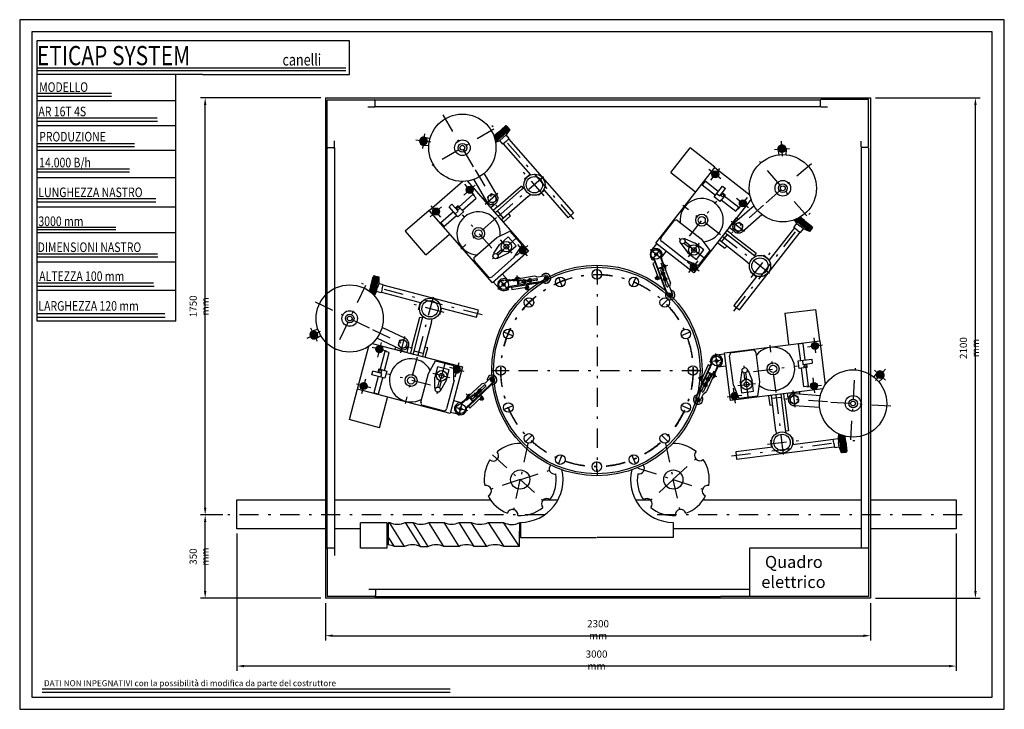
# Model space of a CAD drawing. Extents: x 9713 to 13813, y 3862 to 6732.
import ezdxf

# ---------------------------------------------------------------- set-up
doc = ezdxf.new("R2010")
doc.units = 0
doc.header["$LTSCALE"] = 10
doc.header["$MEASUREMENT"] = 0
doc.linetypes.add('ASSI', pattern=[17, 8, -4, 1, -4])
doc.layers.get('0').update_dxf_attribs({"linetype": 'CONTINUOUS'})
doc.layers.get('DEFPOINTS').update_dxf_attribs({"linetype": 'CONTINUOUS'})
for name, color, linetype in [('ASSE', 1, 'ASSI'), ('COSTRUZIONE', 7, 'CONTINUOUS'), ('FILETTO', 3, 'CONTINUOUS'), ('QUOTA', 3, 'CONTINUOUS'), ('SEZIONE', 4, 'CONTINUOUS'), ('SQUADRATURA', 9, 'CONTINUOUS'), ('TESTO', 254, 'CONTINUOUS'), ('VITE', 30, 'CONTINUOUS')]:
    doc.layers.add(name, color=color, linetype=linetype)
doc.styles.add('ROMANC', font='romanc', dxfattribs={"width": 0.8, "height": 2.7})
doc.styles.add('ROMANS', font='romans', dxfattribs={"width": 0.8})
doc.styles.get("Standard").update_dxf_attribs({"font": 'TXT.SHX'})
doc.dimstyles.new('BASE', dxfattribs={"dimtxt": 3, "dimasz": 3, "dimexe": 2, "dimexo": 2, "dimgap": 1, "dimtad": 1, "dimdec": 4, "dimdsep": 46, "dimtxsty": 'ROMANS', "dimcen": 0.5, "dimclrd": 256, "dimclre": 256, "dimclrt": 254, "dimadec": 0, "dimazin": 0, "dimtp": 0.1, "dimtm": 0.15, "dimtfac": 0.666667, "dimtdec": 4, "dimtmove": 2, "dimatfit": 3, "dimfxl": 1, "dimtolj": 1, "dimtzin": 0, "dimarcsym": 0})

# ---------------------------------------------------------------- blocks, each defined once
blk = doc.blocks.new('*D4')
at = {"layer": 'DEFPOINTS', "color": 0}
for p in [(10617.1, 4613.2), (13613.1, 4613.2), (10617.1, 4041.8)]:
    blk.add_point(p, dxfattribs=at)
at = {"layer": 'QUOTA', "lineweight": -2}
for p, q in [((10617.1, 4593.2), (10617.1, 4021.8)), ((13613.1, 4593.2), (13613.1, 4021.8)), ((13583.1, 4041.8), (10647.1, 4041.8))]:
    blk.add_line(p, q, dxfattribs=at)
at = {"layer": 'QUOTA'}
for points in [[(10647.1, 4046.8), (10647.1, 4036.8), (10617.1, 4041.8)], [(13583.1, 4046.8), (13583.1, 4036.8), (13613.1, 4041.8)]]:
    blk.add_solid(points, dxfattribs=at)
at = {"layer": 'QUOTA', "color": 254, "insert": (12115.1, 4066.8), "char_height": 30, "attachment_point": 5, "style": 'ROMANS'}
blk.add_mtext('\\A1;3000 mm', dxfattribs=at)
blk = doc.blocks.new('*X5')
at = {"color": 0}
for p, q in [((2686.8, 2019.3), (2689.8, 2022.3)), ((2686.8, 2013.6), (2689.8, 2016.7)), ((2686.8, 2007.9), (2689.8, 2011)), ((2695.5, 2011), (2687, 2019.5)), ((2695.5, 2005.4), (2687, 2013.8)), ((2695.5, 2016.7), (2689.5, 2022.7)), ((2692.7, 2019.5), (2695.9, 2022.7)), ((2692.7, 2013.8), (2701.1, 2022.3)), ((2692.7, 2008.2), (2701.1, 2016.7)), ((2692.7, 2002.5), (2701.1, 2011)), ((2695.5, 2022.3), (2695.1, 2022.7)), ((2706.8, 2011), (2698.3, 2019.5)), ((2706.8, 2005.4), (2698.3, 2013.8)), ((2706.8, 2016.7), (2700.8, 2022.7)), ((2704, 2019.5), (2707.2, 2022.7)), ((2704, 2013.8), (2712.5, 2022.3)), ((2704, 2008.2), (2712.5, 2016.7)), ((2704, 2002.5), (2712.5, 2011)), ((2706.8, 2022.3), (2706.4, 2022.7)), ((2718.1, 2011), (2709.6, 2019.5)), ((2718.1, 2005.4), (2709.6, 2013.8)), ((2718.1, 2016.7), (2712.1, 2022.7)), ((2715.3, 2019.5), (2718.5, 2022.7)), ((2715.3, 2013.8), (2723.8, 2022.3)), ((2715.3, 2008.2), (2723.8, 2016.7)), ((2715.3, 2002.5), (2723.8, 2011)), ((2718.1, 2022.3), (2717.8, 2022.7)), ((2729.4, 2011), (2720.9, 2019.5)), ((2729.4, 2005.4), (2720.9, 2013.8)), ((2729.4, 2016.7), (2723.4, 2022.7)), ((2726.6, 2019.5), (2729.8, 2022.7)), ((2726.6, 2013.8), (2731.6, 2018.9)), ((2726.6, 2008.2), (2731.6, 2013.2)), ((2729.4, 2022.3), (2729.1, 2022.7)), ((2731.6, 2018.9), (2735.1, 2022.3)), ((2731.6, 2013.2), (2735.1, 2016.7)), ((2731.6, 2007.6), (2735.1, 2011)), ((2740.7, 2011), (2732.3, 2019.5)), ((2740.7, 2005.4), (2732.3, 2013.8)), ((2740.7, 2016.7), (2734.7, 2022.7)), ((2737.9, 2019.5), (2741.1, 2022.7)), ((2737.9, 2013.8), (2746.4, 2022.3)), ((2737.9, 2008.2), (2746.4, 2016.7)), ((2737.9, 2002.5), (2746.4, 2011)), ((2740.7, 2022.3), (2740.4, 2022.7)), ((2752.1, 2011), (2743.6, 2019.5)), ((2752.1, 2005.4), (2743.6, 2013.8)), ((2752.1, 2016.7), (2746, 2022.7)), ((2749.2, 2019.5), (2752.4, 2022.7)), ((2749.2, 2013.8), (2757.7, 2022.3)), ((2749.2, 2008.2), (2757.7, 2016.7)), ((2749.2, 2002.5), (2757.7, 2011)), ((2752.1, 2022.3), (2751.7, 2022.7)), ((2760.7, 2013.7), (2754.9, 2019.5)), ((2758.8, 2009.9), (2754.9, 2013.8)), ((2762.7, 2017.4), (2757.4, 2022.7)), ((2760.5, 2019.5), (2763.7, 2022.7)), ((2760.5, 2013.8), (2761, 2014.3)), ((2763.4, 2022.3), (2763, 2022.7)), ((2695.5, 1999.7), (2687, 2008.2)), ((2687.1, 2002.6), (2689.8, 2005.4)), ((2689.5, 2000), (2687.3, 2002.2)), ((2695.3, 1999.5), (2701.1, 2005.4)), ((2706.8, 1999.7), (2698.3, 2008.2)), ((2701.3, 1999.5), (2698.3, 2002.5)), ((2700.9, 1999.5), (2701.1, 1999.7)), ((2706.6, 1999.5), (2712.5, 2005.4)), ((2718.1, 1999.7), (2709.6, 2008.2)), ((2712.7, 1999.5), (2709.6, 2002.5)), ((2712.3, 1999.5), (2712.5, 1999.7)), ((2717.9, 1999.5), (2723.8, 2005.4)), ((2729.4, 1999.7), (2720.9, 2008.2)), ((2724, 1999.5), (2720.9, 2002.5)), ((2723.6, 1999.5), (2723.8, 1999.7)), ((2726.6, 2002.5), (2731.6, 2007.6)), ((2729.2, 1999.5), (2731.6, 2001.9)), ((2731.6, 2001.9), (2735.1, 2005.4)), ((2740.7, 1999.7), (2732.3, 2008.2)), ((2735.3, 1999.5), (2732.3, 2002.5)), ((2734.9, 1999.5), (2735.1, 1999.7)), ((2740.5, 1999.5), (2746.4, 2005.4)), ((2752.1, 1999.7), (2743.6, 2008.2)), ((2746.6, 1999.5), (2743.6, 2002.5)), ((2746.2, 1999.5), (2746.4, 1999.7)), ((2751.9, 1999.5), (2755.9, 2003.6)), ((2757, 2006.1), (2754.9, 2008.2)), ((2755.3, 2002.1), (2754.9, 2002.5))]:
    blk.add_line(p, q, dxfattribs=at)
blk = doc.blocks.new('*X6')
at = {"color": 0}
for p, q in [((91.4, 255.7), (91.4, 255.7)), ((91.6, 260.6), (91.6, 260.6)), ((91.9, 252.9), (91.9, 252.9)), ((92.7, 254.9), (92.7, 254.9)), ((93.9, 261.6), (93.9, 261.6)), ((93.9, 248.2), (93.9, 248.2)), ((94.1, 255.9), (94.1, 255.9)), ((94.2, 250.1), (94.2, 250.1)), ((94.3, 258.9), (94.3, 258.9)), ((94.4, 253.2), (94.4, 253.2)), ((94.6, 247.8), (94.6, 247.8)), ((94.8, 259.5), (94.8, 259.5)), ((94.8, 258.4), (94.8, 258.4)), ((95.1, 247.4), (95.1, 247.4)), ((95.7, 261.2), (95.7, 261.2)), ((96.9, 269.1), (96.9, 269.1)), ((97.2, 270), (97.2, 270)), ((97.2, 267.2), (97.2, 267.2)), ((97.2, 261.4), (97.2, 261.4)), ((97.3, 252), (97.3, 252)), ((97.4, 256), (97.4, 256)), ((97.5, 270.4), (97.5, 270.4)), ((97.7, 266.7), (97.7, 266.7)), ((97.7, 264.6), (97.7, 264.6)), ((97.9, 258.8), (97.9, 258.8)), ((98.1, 253), (98.1, 253)), ((98.3, 247.3), (98.3, 247.3)), ((98.4, 263.3), (98.4, 263.3)), ((98.4, 253.7), (98.4, 253.7)), ((99.6, 262.5), (99.6, 262.5)), ((99.7, 261.7), (99.7, 261.7)), ((100, 254), (100, 254)), ((100.3, 264.3), (100.3, 264.3)), ((100.4, 253.3), (100.4, 253.3)), ((100.8, 255.8), (100.8, 255.8)), ((101, 269.6), (101, 269.6)), ((101, 252.8), (101, 252.8)), ((101.2, 273.2), (101.2, 273.2)), ((101.2, 246.3), (101.2, 246.3)), ((101.4, 267.4), (101.4, 267.4)), ((101.5, 261.6), (101.5, 261.6)), ((101.8, 267.1), (101.8, 267.1)), ((101.9, 250), (101.9, 250)), ((102.5, 269.8), (102.5, 269.8)), ((102.8, 246.6), (102.8, 246.6)), ((103.2, 272.6), (103.2, 272.6)), ((103.2, 248.2), (103.2, 248.2)), ((104.5, 247.4), (104.5, 247.4)), ((105, 270.1), (105, 270.1)), ((105.2, 246.9), (105.2, 246.9)), ((105.3, 270.8), (105.3, 270.8)), ((105.4, 270.5), (105.4, 270.5)), ((106.2, 269.8), (106.2, 269.8)), ((106.2, 247.4), (106.2, 247.4)), ((106.5, 270), (106.5, 270)), ((106.6, 247.7), (106.6, 247.7)), ((106.7, 269.3), (106.7, 269.3)), ((107.1, 247.1), (107.1, 247.1)), ((108.7, 274.6), (108.7, 274.6)), ((109, 270.7), (109, 270.7)), ((109.3, 273.5), (109.3, 273.5)), ((109.3, 266.9), (109.3, 266.9)), ((109.5, 267.7), (109.5, 267.7)), ((110.6, 270.9), (110.6, 270.9)), ((111.1, 267.1), (111.1, 267.1)), ((112.2, 275.2), (112.2, 275.2)), ((112.9, 276.2), (112.9, 276.2)), ((113, 271.2), (113, 271.2)), ((113.1, 270.5), (113.1, 270.5)), ((114.6, 270.8), (114.6, 270.8)), ((115.2, 272.5), (115.2, 272.5)), ((115.7, 272), (115.7, 272)), ((115.9, 270), (115.9, 270)), ((117.1, 273.6), (117.1, 273.6)), ((117.1, 271.7), (117.1, 271.7)), ((117.3, 267.8), (117.3, 267.8)), ((118, 274.6), (118, 274.6)), ((118.4, 269.6), (118.4, 269.6)), ((118.7, 272), (118.7, 272)), ((120.4, 267.1), (120.4, 267.1)), ((121.1, 272.3), (121.1, 272.3)), ((121.2, 270.7), (121.2, 270.7)), ((121.3, 266.8), (121.3, 266.8)), ((124, 270.8), (124, 270.8)), ((125, 267.7), (125, 267.7)), ((125.2, 270), (125.2, 270)), ((94.7, 245.5), (94.7, 245.5)), ((97.1, 245.8), (97.1, 245.8)), ((97.6, 245), (97.6, 245)), ((98.1, 244.5), (98.1, 244.5)), ((98.5, 241.5), (98.5, 241.5)), ((99.7, 244.5), (99.7, 244.5)), ((100.7, 242.1), (100.7, 242.1)), ((102.1, 244.3), (102.1, 244.3)), ((103.7, 239.4), (103.7, 239.4)), ((104, 238.9), (104, 238.9)), ((104.3, 238.9), (104.3, 238.9)), ((105.5, 239.1), (105.5, 239.1)), ((105.6, 240.7), (105.6, 240.7)), ((106.3, 241.6), (106.3, 241.6)), ((106.9, 239.9), (106.9, 239.9)), ((108, 239.5), (108, 239.5)), ((109, 244.5), (109, 244.5)), ((109.7, 244.8), (109.7, 244.8)), ((110.2, 244.6), (110.2, 244.6)), ((110.4, 238.8), (110.4, 238.8)), ((111.4, 237), (111.4, 237)), ((112, 240), (112, 240)), ((112.7, 242), (112.7, 242)), ((113.3, 241.5), (113.3, 241.5)), ((113.6, 240.2), (113.6, 240.2)), ((114, 241.6), (114, 241.6)), ((115, 240.8), (115, 240.8)), ((115.9, 239.1), (115.9, 239.1)), ((116, 240.5), (116, 240.5)), ((116.2, 239.9), (116.2, 239.9)), ((118.1, 244.7), (118.1, 244.7)), ((118.3, 238.9), (118.3, 238.9)), ((118.4, 244.6), (118.4, 244.6)), ((120.1, 241.1), (120.1, 241.1)), ((121.7, 244.7), (121.7, 244.7)), ((121.7, 241.3), (121.7, 241.3)), ((122.1, 241.8), (122.1, 241.8)), ((122.3, 244.1), (122.3, 244.1)), ((124.1, 241.6), (124.1, 241.6)), ((125.7, 244.6), (125.7, 244.6))]:
    blk.add_line(p, q, dxfattribs=at)
blk = doc.blocks.new('A$C57196644')
for p, q in [((-589, 248.3), (-589.2, 287.3)), ((-584.2, 292.3), (-566.2, 292.4)), ((-566.2, 292.4), (-559.4, 265.9)), ((-566.1, 292.3), (-565.6, 213.1)), ((-589, 248.3), (-588.9, 224.2)), ((-539.5, 266), (-559.5, 265.9)), ((-559.5, 265.9), (-559.4, 248.4)), ((-559.3, 230.9), (-559.4, 248.4)), ((-539.4, 248.5), (-539.5, 266)), ((-129.5, 265.6), (-539.5, 263.4)), ((-539.4, 248.5), (-539.3, 231)), ((-129.6, 235.3), (-129.7, 265.3)), ((-563.9, 212.2), (-559.2, 231)), ((-539.3, 231), (-559.3, 230.9)), ((-539.4, 233.4), (-367, 234.3)), ((-371, 204.5), (-371.1, 234.5)), ((-284.7, 234.7), (-129.4, 235.6)), ((-281.1, 234.9), (-281, 204.9)), ((-367.1, 204.5), (-371, 204.5)), ((-357.7, 174.5), (-345.6, 174.5)), ((-357, 44.2), (-357.7, 174.2)), ((-345.6, 167.6), (-345.6, 181.4)), ((-344.8, 31.3), (-345.6, 167.6)), ((-305.9, 167.8), (-306, 179.9)), ((-305.9, 167.8), (-305.2, 31.6)), ((-281, 204.9), (-284.6, 204.9)), ((-393.2, 72.9), (-499.1, 92.8)), ((-402.3, 24.2), (-508.2, 44.1)), ((-372.8, 48.9), (-372.7, 18.9)), ((-357, 44.2), (-356.8, 19.2)), ((-293.3, 59.2), (-305.3, 59.2)), ((-293.1, 19.5), (-293.3, 59.2)), ((-774.4, 4.5), (-776.3, 2.8)), ((-774.4, 4.5), (-755.7, 17.2)), ((-532.2, -182.1), (-532.2, 3.2)), ((-521.6, 18), (-133.2, 20.1)), ((-422.7, 23.8), (-422.7, 28)), ((-422.7, 18.7), (-422.7, 23.8)), ((-372.7, 18.9), (-422.7, 18.7)), ((-356.8, 19.2), (-344.8, 19.3)), ((-344.8, 19.3), (-344.9, 37.4)), ((-305.2, 31.6), (-344.8, 31.3)), ((-305.2, 31.6), (-305.1, 19.5)), ((-305.1, 19.5), (-293.1, 19.5)), ((-262.6, -42.6), (-247.4, 15.7)), ((-247.4, 15.6), (-168.9, 16)), ((-153, -42), (-168.9, 16.1)), ((-133.2, 20.1), (-132.2, -179.9)), ((-754.9, -24), (-754.3, -23.3)), ((-753.3, -22.3), (-737.2, -5.6)), ((-442.7, -0.7), (-462.7, -0.8)), ((-462.7, -0.8), (-462.3, -77.7)), ((-442.3, -77.6), (-442.7, -0.7)), ((-183.5, -5.8), (-233.5, -6.1)), ((-233.5, -6.1), (-233.2, -51)), ((-183.2, -50.7), (-183.5, -5.8)), ((-467.6, -77.7), (-441.1, -77.6)), ((-467.6, -77.7), (-467.5, -92.8)), ((-442.6, -77.6), (-433.5, -77.5)), ((-433.5, -77.5), (-433.4, -109)), ((-262.3, -165.5), (-262.9, -42.5)), ((-221.1, -95.2), (-233.2, -51.1)), ((-211.5, -59.6), (-211.4, -87.5)), ((-203.5, -59.5), (-203.3, -87.9)), ((-195.2, -96), (-183.2, -50.8)), ((-153, -41.9), (-152.3, -164.9)), ((-43, -65.3), (-50.2, -69.2)), ((-450.9, -92.7), (-489.8, -92.9)), ((-489.7, -109.3), (-489.8, -92.9)), ((-433.4, -109), (-489.7, -109.3)), ((-462.2, -109.1), (-461.8, -178.8)), ((-450.8, -108.9), (-450.9, -92.7)), ((-441.8, -178.7), (-442.2, -109)), ((-97.9, -125.2), (-131.9, -125.2)), ((-532.4, -182.4), (-532.4, -313.5)), ((-132.2, -179.9), (-532.2, -182.1)), ((-461.8, -178.8), (-441.8, -178.7)), ((-402, -313.3), (-402, -183.2)), ((-164.3, -177), (-250.2, -177.4)), ((-95.6, -175.4), (-131.9, -175.4)), ((-402, -313.3), (-532, -313.3))]:
    blk.add_line(p, q)
for centre, radius in [((-325.7, 219.4), 44), ((-325.7, 219.4), 34), ((-638.7, 93.9), 140), ((-638.7, 93.9), 32.5), ((-638.7, 93.9), 18), ((-638.7, 93.9), 10), ((-764.6, -9.8), 14.5), ((-764.6, -9.8), 13), ((-764.6, -9.8), 11), ((-486.2, 2), 14.5), ((-486.2, 2), 13), ((-486.2, 2), 11), ((-152.4, 3.8), 11), ((-207.7, -38), 21.9), ((-207.7, -38), 10), ((-459.8, -85.2), 5.31), ((-325.4, -89.3), 25), ((-325.4, -89.3), 15), ((-207.4, -97.8), 10.8), ((-510.3, -162.9), 14.5), ((-510.3, -162.9), 13), ((-510.3, -162.9), 11), ((-96.1, -150.2), 6)]:
    blk.add_circle(centre, radius)
for centre, radius, start, end in [((-584.2, 287.3), 5, 90.3056, 180.3056), ((-397.7, 48.9), 25.1, 259.344, 349.344), ((-397.8, 48.2), 25.1, 349.344, 79.344), ((-764.6, -9.8), 17.1, 131.7087, 311.7087), ((-325.4, -89.3), 90, 43.0655, 314.6691), ((-152.4, 3.8), 14.5, 224.4532, 166.0483), ((-152.4, 3.8), 13, 208.0672, 181.6857), ((-207.9, -87.9), 15.1, 209.1096, 227.3828), ((-207.9, -87.9), 15.1, 317.0875, 327.3174), ((-71, -95.1), 13, 91.125, 204.4481), ((-71, -95.1), 11, 97.7615, 198.3205), ((-250.3, -165.4), 12, 180.3056, 270.3056), ((-164.3, -165), 12, 270.3056, 0.3056)]:
    blk.add_arc(centre, radius, start, end)
at = {"layer": 'ASSE'}
for p, q in [((-109.8, 250), (-627, 247.2)), ((-326.3, 269.5), (-324.9, 15.9)), ((-610.6, 243.5), (-666, -50.9)), ((-264.8, 219.8), (-395.8, 219.1)), ((-548.1, 76.9), (-802.9, 124.8)), ((-534.5, 74.3), (-361.4, 41.8)), ((-398.2, 80.3), (-397.8, 10.5)), ((-742.8, 9.7), (-789.6, -32)), ((-744.1, -32.9), (-785.2, 13.3)), ((-455.2, 2.2), (-517.1, 1.8)), ((-478.7, 2), (-493.7, 2)), ((-486.3, 31.3), (-486, -31.5)), ((-486.1, -5.5), (-486.2, 9.5)), ((-325.8, 10.5), (-324.7, -188.5)), ((-208, 14.3), (-207.2, -131)), ((-121.4, 3.9), (-183.3, 3.6)), ((-144.9, 3.8), (-159.9, 3.7)), ((-152.6, 33.1), (-152.2, -29.7)), ((-152.4, -3.7), (-152.4, 11.3)), ((8.1, -4.9), (-8.1, 5)), ((5, 8.1), (-4.9, -8.1)), ((-757.3, -11.1), (-772, -8.4)), ((-766, -17.1), (-763.3, -2.4)), ((-171.5, -37.5), (-244.9, -37.9)), ((-58.1, -73.4), (-43.7, -82.4)), ((-55.4, -85.1), (-46.4, -70.7)), ((-45.1, -52.3), (-30.6, -61.3)), ((-42.3, -64), (-33.4, -49.6)), ((-34.7, -78.4), (-14, -91.2)), ((-242.5, -88.1), (-427.2, -89)), ((-96.1, -118.1), (-96.1, -181.3)), ((-88.9, -83.9), (-54.8, -105.1)), ((-479.3, -162.8), (-541.2, -163.1)), ((-502.8, -162.9), (-517.8, -163)), ((-510.4, -133.6), (-510.1, -196.4)), ((-510.2, -170.4), (-510.3, -155.4)), ((-120.7, -150.2), (-65.6, -150.2))]:
    blk.add_line(p, q, dxfattribs=at)
at = {"layer": 'COSTRUZIONE'}
for p, q in [((-8.4, 5.6), (-24.9, -21)), ((-78, -93), (-38.5, -29.3)), ((-1, -20.6), (-77.1, -143.3)), ((-67.1, -132.5), (1.3, -22)), ((-24.9, -21), (-38.6, -29.6)), ((-38.1, -49.5), (-26.1, -30.3)), ((-19.3, -34.4), (-31.3, -53.8)), ((8.5, -5.2), (-1, -20.5)), ((1.3, -22), (-1, -20.6)), ((-101.5, -131.1), (-69.8, -79.8)), ((-57.5, -80.9), (-64.4, -92)), ((-58.6, -137.8), (-21.8, -78.3)), ((-51.1, -70.6), (-44.5, -59.9)), ((-44.3, -74.8), (-37.7, -64.1)), ((-39.7, -67.4), (-43.1, -65.2)), ((-21.8, -78.3), (-30.3, -73)), ((-98.2, -130.4), (-75.8, -94.3)), ((-75.8, -94.3), (-78, -93)), ((-76.6, -93.9), (-54.8, -107.4)), ((-57.6, -96.3), (-50.7, -85.2)), ((-118.9, -159.2), (-115.4, -153.5)), ((-93.4, -175), (-118.9, -159.2)), ((-67.2, -132.6), (-76.1, -146.9)), ((-69.5, -131.1), (-67.1, -132.5)), ((-67.1, -132.5), (-67, -132.2)), ((-67.1, -132.5), (-58.6, -137.8)), ((-90, -169.4), (-93.4, -175))]:
    blk.add_line(p, q, dxfattribs=at)
at = {"layer": 'COSTRUZIONE', "color": 1}
blk.add_line((-62, -80.6), (-80.8, -110.8), dxfattribs=at)
at = {"layer": 'COSTRUZIONE'}
for centre, radius in [((-95.7, -150.2), 20), ((-110.9, -140.8), 1.5)]:
    blk.add_circle(centre, radius, dxfattribs=at)
for centre, radius, start, end in [((0, 0), 20, 268.2515, 208.0304), ((0, 0), 10, 328.2259, 148.2397), ((-22.8, -32.4), 3.98, 324.562, 149.4299), ((-60.8, -93.8), 4.01, 148.2118, 328.2118), ((-95.9, -150.2), 25.1, 94.6158, 20.458)]:
    blk.add_arc(centre, radius, start, end, dxfattribs=at)
at = {"layer": 'FILETTO'}
for p, q in [((-18.1, -92.1), (-21.5, -90)), ((-18.7, -93), (-14.5, -86.2)), ((-18.4, -85.1), (-15, -87.2))]:
    blk.add_line(p, q, dxfattribs=at)
at = {"layer": 'VITE'}
for p, q in [((-28.4, -88.9), (-22.5, -79.4)), ((-22.7, -81.2), (-18.5, -83.8)), ((-21, -78.5), (-16.8, -81)), ((-28.6, -90.7), (-24.4, -93.3)), ((-26.9, -88), (-22.7, -90.6)), ((-22.9, -92.3), (-17, -82.8)), ((-18.7, -93), (-22, -91)), ((-17.2, -92.7), (-18.7, -93)), ((-17.8, -84.2), (-14.5, -86.2)), ((-14.1, -87.7), (-17.2, -92.7)), ((-14.5, -86.2), (-14.1, -87.7))]:
    blk.add_line(p, q, dxfattribs=at)
for points in [[(-380.9, 58.5), (-398, 68.3), (-414.9, 58.4), (-414.8, 38.7), (-397.7, 29), (-380.8, 38.9)], [(-479.7, 5.8), (-486.2, 9.5), (-492.7, 5.7), (-492.7, -1.8), (-486.1, -5.5), (-479.7, -1.7)], [(-145.9, 7.6), (-152.4, 11.3), (-158.9, 7.5), (-158.9, 0), (-152.4, -3.7), (-145.9, 0.1)], [(0.1, 3), (-2.5, 1.6), (-2.6, -1.4), (-0.1, -3), (2.6, -1.5), (2.7, 1.5)], [(-757.6, -7.3), (-763.3, -2.4), (-770.3, -4.9), (-771.7, -12.2), (-766, -17.1), (-758.9, -14.6)], [(-51.2, -85.4), (-44.5, -81.8), (-44.3, -74.3), (-50.7, -70.4), (-57.3, -73.9), (-57.5, -81.4)], [(-38.1, -64.3), (-31.5, -60.8), (-31.2, -53.3), (-37.6, -49.3), (-44.2, -52.9), (-44.5, -60.4)], [(-503.8, -159.2), (-510.3, -155.4), (-516.8, -159.2), (-516.7, -166.7), (-510.2, -170.4), (-503.7, -166.7)]]:
    blk.add_lwpolyline(points, close=True, dxfattribs=at)
for centre, radius in [((-397.8, 48.6), 17), ((-486.2, 2), 6.5), ((-486.2, 2), 6.5), ((-486.2, 2), 5.75), ((-486.2, 2), 4.98), ((-152.4, 3.8), 6.5), ((-152.4, 3.8), 6.5), ((-152.4, 3.8), 5.75), ((-152.4, 3.8), 4.98), ((0, 0), 6.5), ((-764.6, -9.8), 6.5), ((-764.6, -9.8), 6.5), ((-764.6, -9.8), 5.75), ((-764.6, -9.8), 4.98), ((-50.9, -77.9), 6.5), ((-37.9, -56.8), 6.5), ((-510.3, -162.9), 6.5), ((-510.3, -162.9), 6.5), ((-510.3, -162.9), 5.75), ((-510.3, -162.9), 4.98)]:
    blk.add_circle(centre, radius, dxfattribs=at)
for centre, radius, start, end in [((-16.6, -89.6), 10.4, 125.5919, 170.8316), ((-20.8, -80.4), 1.99, 94.9381, 201.4855), ((-18.7, -81.8), 1.99, 274.9381, 21.4855), ((-26.7, -90), 1.99, 94.9381, 201.4855), ((-24.6, -91.3), 1.99, 274.9381, 21.4855), ((-28.8, -82.1), 10.4, 305.5919, 350.8316)]:
    blk.add_arc(centre, radius, start, end, dxfattribs=at)
at = {"rotation": 270.3055866873954}
blk.add_blockref('*X5', (-2603, 2968.3), dxfattribs=at)
at = {"layer": 'SEZIONE', "rotation": 238.2117796047964}
blk.add_blockref('*X6', (-159.7, 229.8), dxfattribs=at)
blk = doc.blocks.new('*D8')
at = {"layer": 'DEFPOINTS', "color": 0}
for p in [(10986.3, 4323.9), (13256.5, 4323.9), (13256.5, 4168.2)]:
    blk.add_point(p, dxfattribs=at)
at = {"layer": 'QUOTA', "lineweight": -2}
for p, q in [((10986.3, 4303.9), (10986.3, 4148.2)), ((13256.5, 4303.9), (13256.5, 4148.2)), ((11016.3, 4168.2), (13226.5, 4168.2))]:
    blk.add_line(p, q, dxfattribs=at)
at = {"layer": 'QUOTA'}
for points in [[(11016.3, 4173.2), (11016.3, 4163.2), (10986.3, 4168.2)], [(13226.5, 4173.2), (13226.5, 4163.2), (13256.5, 4168.2)]]:
    blk.add_solid(points, dxfattribs=at)
at = {"layer": 'QUOTA', "color": 254, "insert": (12121.4, 4193.2), "char_height": 30, "attachment_point": 5, "style": 'ROMANS'}
blk.add_mtext('\\A1;2300 mm', dxfattribs=at)
blk = doc.blocks.new('*D9')
at = {"layer": 'DEFPOINTS', "color": 0}
for p in [(13256.5, 6406.8), (13692.8, 6406.8), (13256.5, 4323.9)]:
    blk.add_point(p, dxfattribs=at)
at = {"layer": 'QUOTA', "lineweight": -2}
for p, q in [((13276.5, 6406.8), (13712.8, 6406.8)), ((13692.8, 4353.9), (13692.8, 6376.8)), ((13276.5, 4323.9), (13712.8, 4323.9))]:
    blk.add_line(p, q, dxfattribs=at)
at = {"layer": 'QUOTA'}
for points in [[(13687.8, 6376.8), (13697.8, 6376.8), (13692.8, 6406.8)], [(13687.8, 4353.9), (13697.8, 4353.9), (13692.8, 4323.9)]]:
    blk.add_solid(points, dxfattribs=at)
at = {"layer": 'QUOTA', "color": 254, "insert": (13667.8, 5365.4), "char_height": 30, "attachment_point": 5, "rotation": 90, "style": 'ROMANS'}
blk.add_mtext('\\A1;2100 mm', dxfattribs=at)
blk = doc.blocks.new('*D10')
at = {"layer": 'DEFPOINTS', "color": 0}
for p in [(10485.3, 4671), (10579.3, 4671), (10986.3, 4323.9)]:
    blk.add_point(p, dxfattribs=at)
at = {"layer": 'QUOTA', "lineweight": -2}
for p, q in [((10559.3, 4671), (10465.3, 4671)), ((10485.3, 4353.9), (10485.3, 4641)), ((10966.3, 4323.9), (10465.3, 4323.9))]:
    blk.add_line(p, q, dxfattribs=at)
at = {"layer": 'QUOTA'}
for points in [[(10480.3, 4641), (10490.3, 4641), (10485.3, 4671)], [(10480.3, 4353.9), (10490.3, 4353.9), (10485.3, 4323.9)]]:
    blk.add_solid(points, dxfattribs=at)
at = {"layer": 'QUOTA', "color": 254, "insert": (10460.3, 4497.5), "char_height": 30, "attachment_point": 5, "rotation": 90, "style": 'ROMANS'}
blk.add_mtext('\\A1;350 mm', dxfattribs=at)
blk = doc.blocks.new('*D11')
at = {"layer": 'DEFPOINTS', "color": 0}
for p in [(10485.3, 6407.1), (10986.3, 6407.1), (10579.3, 4671)]:
    blk.add_point(p, dxfattribs=at)
at = {"layer": 'QUOTA', "lineweight": -2}
for p, q in [((10966.3, 6407.1), (10465.3, 6407.1)), ((10485.3, 4701), (10485.3, 6377.1)), ((10559.3, 4671), (10465.3, 4671))]:
    blk.add_line(p, q, dxfattribs=at)
at = {"layer": 'QUOTA'}
for points in [[(10480.3, 6377.1), (10490.3, 6377.1), (10485.3, 6407.1)], [(10480.3, 4701), (10490.3, 4701), (10485.3, 4671)]]:
    blk.add_solid(points, dxfattribs=at)
at = {"layer": 'QUOTA', "color": 254, "insert": (10460.3, 5539.1), "char_height": 30, "attachment_point": 5, "rotation": 90, "style": 'ROMANS'}
blk.add_mtext('\\A1;1750 mm', dxfattribs=at)
blk = doc.blocks.new('A$C6')
for p, q in [((1.9, 14.3), (1700.6, 14.3)), ((1.9, 0.8), (1700.6, 0.8))]:
    blk.add_line(p, q)
at = {"layer": 'TESTO', "style": 'ROMANC'}
blk.add_text('DATI NON INPEGNATIVI con la possibilità di modifica da parte del costruttore', height=25, dxfattribs=at).set_placement((8.7, 25.9))

msp = doc.modelspace()

# ---------------------------------------------------------------- linework, layer by layer
for p, q in [((9787.68169, 6531.92002), (10985.17106, 6531.92002)), ((9787.68169, 6520.82583), (10985.17106, 6520.82583)), ((10985.17106, 6531.92002), (11070.707, 6531.92002)), ((10985.17106, 6520.82583), (11070.707, 6520.82583)), ((9784.97895, 6425.94759), (10095.67753, 6425.94759)), ((9784.97895, 6413.2685), (10095.67753, 6413.2685)), ((10986.27036, 6407.1065), (10986.27036, 4323.90765)), ((11189.85244, 6398.81228), (13046.68315, 6398.81228)), ((13046.68315, 6368.72721), (11189.69239, 6368.72721)), ((9784.97895, 6323.6525), (10285.44583, 6323.6525)), ((9784.97895, 6309.38853), (10287.10817, 6309.38853)), ((9784.97895, 6217.40057), (10170.67374, 6217.40057)), ((9784.97895, 6204.72149), (10170.67374, 6204.72149)), ((10170.67374, 6217.40057), (10190.82386, 6217.40057)), ((10170.67374, 6204.72149), (10190.82386, 6204.72149)), ((11023.45448, 6198.46442), (11023.3345, 4529.35234)), ((13217.94352, 4532.65822), (13217.94352, 6199.15062)), ((13248.01039, 6197.93467), (13248.0443, 4532.65822)), ((9784.97895, 6110.89643), (10145.675, 6110.89643)), ((10145.675, 6110.89643), (10170.6908, 6110.89643)), ((9784.97895, 6098.21735), (10145.675, 6098.21735)), ((10145.675, 6098.21735), (10170.6908, 6098.21735)), ((9784.97895, 5987.99782), (10279.66499, 5987.99782)), ((9784.97895, 5973.73385), (10279.23497, 5973.73385)), ((10993.3345, 4529.35234), (10993.43025, 5918.9435)), ((9784.97895, 5867.87007), (10063.5363, 5867.87007)), ((10063.5363, 5867.87007), (10113.79302, 5867.87007)), ((9784.97895, 5858.36076), (10063.5363, 5858.36076)), ((10063.5363, 5858.36076), (10113.79302, 5858.36076)), ((9784.97895, 5757.10495), (10286.34573, 5757.10495)), ((9784.97895, 5744.42587), (10288.69152, 5744.42587)), ((9784.97895, 5636.9701), (10269.9252, 5636.9701)), ((9784.97895, 5622.70614), (10272.27099, 5622.70614)), ((9785.27464, 5509.81492), (10316.84097, 5509.81492)), ((9785.27464, 5493.96607), (10319.18677, 5493.96607)), ((12525.30113, 5233.86427), (12525.40157, 5233.84952)), ((10617.08367, 4733.16995), (10986.27036, 4733.16995)), ((10617.08367, 4613.16995), (10617.08367, 4733.16995)), ((11023.34915, 4733.16995), (11673.70854, 4733.16995)), ((11892.47387, 4733.16995), (11954.09581, 4733.16995)), ((12340.65607, 4732.03332), (12279.37012, 4732.03332)), ((12558.30409, 4733.16995), (13217.94352, 4733.16995)), ((13256.36413, 4733.16995), (13613.09131, 4733.16995)), ((13613.09131, 4733.16995), (13613.09131, 4613.16995)), ((11318.45023, 4640.03914), (11381.24718, 4540.03914)), ((11318.45023, 4640.03914), (11351.17682, 4640.03914)), ((11542.64391, 4640.03914), (11593.23939, 4640.03914)), ((11664.22196, 4638.86771), (11729.25269, 4538.86771)), ((11797.87223, 4640.03914), (11797.87223, 4577.41147)), ((12434.1404, 4640.03914), (12434.1404, 4577.41147)), ((10986.27036, 4613.16995), (10617.08367, 4613.16995)), ((11132.30476, 4613.16995), (11023.34052, 4613.16995)), ((11794.19492, 4603.90184), (11797.87223, 4603.86349)), ((13217.94352, 4613.16995), (12434.1404, 4613.16995)), ((13613.09131, 4613.16995), (13256.38949, 4613.16995)), ((11797.87223, 4577.41147), (12114.50894, 4577.41147)), ((12434.1404, 4577.41147), (12117.50369, 4577.41147)), ((11381.24718, 4540.03914), (11413.7112, 4540.03914)), ((11658.27011, 4540.03914), (11605.59152, 4540.03914)), ((13248.0443, 4532.65822), (12752.43692, 4532.65822)), ((12752.43692, 4532.65822), (12752.43692, 4332.07272)), ((11191.51011, 4361.78722), (12752.4718, 4361.78722)), ((11192.17315, 4331.92178), (12631.55065, 4331.92178))]:
    msp.add_line(p, q)
at = {"linetype": 'Continuous'}
for p, q in [((10986.27036, 6406.81228), (13256.54523, 6406.81228)), ((10993.26945, 6398.81228), (11190.19164, 6398.81228)), ((10993.3345, 5918.10175), (10993.3345, 6398.90636)), ((13046.86219, 6396.73709), (13046.86219, 6372.73709)), ((13247.08408, 6399.73709), (13049.18008, 6399.73709)), ((13247.08408, 6202.18904), (13247.08408, 6399.75592)), ((13256.01039, 6406.81228), (13256.45063, 4323.90765)), ((11162.85244, 6368.81228), (11189.85244, 6368.81228)), ((11192.85244, 6371.81228), (11192.85244, 6395.81228)), ((13049.86219, 6369.73709), (13076.86219, 6369.73709)), ((11020.3345, 6198.49558), (10996.3345, 6198.49558)), ((11023.3345, 6201.49558), (11023.3345, 6228.49558)), ((13217.08408, 6202.45886), (13217.08408, 6226.45886)), ((13244.08408, 6199.45886), (13220.08408, 6199.45886)), ((10993.3345, 4530.49416), (10993.3345, 4331.90765)), ((11020.3345, 4532.35234), (10996.3345, 4532.35234)), ((11023.3345, 4529.35234), (11023.3345, 4502.35234)), ((13248.0443, 4532.65822), (13248.01039, 4331.85229)), ((11167.35691, 4361.90765), (11191.35691, 4361.90765)), ((11194.35691, 4358.90765), (11194.35691, 4334.90765)), ((13256.45063, 4323.90765), (10986.27036, 4323.90765)), ((11191.67158, 4331.90765), (10993.22101, 4331.90765)), ((13247.74579, 4331.90765), (12631.88926, 4331.90765))]:
    msp.add_line(p, q, dxfattribs=at)
at = {"color": 0}
for p, q in [((11132.30476, 4532.31079), (11132.30476, 4637.58696)), ((11241.35314, 4637.58696), (11132.30476, 4637.58696)), ((11241.35314, 4637.58696), (11241.35314, 4532.31079)), ((11247.87223, 4640.03914), (11247.87223, 4546.3606)), ((11247.87223, 4640.03914), (11252.9717, 4640.03914)), ((11315.1519, 4540.03914), (11252.9717, 4640.03914)), ((11413.7112, 4540.03914), (11351.17682, 4640.03914)), ((11417.00953, 4640.03914), (11480.23221, 4640.03914)), ((11479.80648, 4540.03914), (11417.00953, 4640.03914)), ((11542.89115, 4540.03914), (11480.23221, 4640.03914)), ((11605.59152, 4540.03914), (11542.64391, 4640.03914)), ((11658.27011, 4540.03914), (11593.23939, 4640.03914)), ((11664.22196, 4638.86771), (11728.22798, 4638.86771)), ((11794.19492, 4538.86771), (11728.22798, 4638.86771)), ((11794.19492, 4638.86293), (11794.19492, 4603.90184)), ((11797.87223, 4640.03914), (11797.87223, 4578.98616)), ((11247.87223, 4622.27138), (11241.35314, 4622.27138)), ((11794.19492, 4538.86771), (11794.19492, 4603.90184)), ((11247.87223, 4557.17985), (11241.35314, 4557.17985)), ((11273.31589, 4540.03914), (11247.87223, 4579.81946)), ((11241.35314, 4532.31079), (11132.30476, 4532.31079)), ((11315.1519, 4540.03914), (11273.31589, 4540.03914)), ((11542.89115, 4540.03914), (11479.80648, 4540.03914)), ((11794.19492, 4538.86771), (11729.25269, 4538.86771))]:
    msp.add_line(p, q, dxfattribs=at)
for centre, radius in [((12116.63607, 5272.09303), 438.22872), ((12116.23668, 5272.04885), 430.11554), ((11797.32337, 4818.13684), 40), ((12434.68925, 4818.13684), 40)]:
    msp.add_circle(centre, radius)
at = {"linetype": 'Continuous'}
for centre, start, end in [((11189.85244, 6395.81228), 0, 90), ((13049.86219, 6396.73709), 90, 180), ((11189.85244, 6371.81228), 270, 0), ((13049.86219, 6372.73709), 180, 270), ((10996.3345, 6201.49558), 180, 270), ((11020.3345, 6201.49558), 270, 0), ((13220.08408, 6202.45886), 180, 270), ((13244.08408, 6202.45886), 270, 0), ((10996.3345, 4529.35234), 90, 180), ((11020.3345, 4529.35234), 0, 90), ((11191.35691, 4358.90765), 0, 90), ((11191.35691, 4334.90765), 270, 0)]:
    msp.add_arc(centre, 3, start, end, dxfattribs=at)
for centre, radius, start, end in [((11797.32337, 4818.13684), 150, 89.08718712, 129.93814251), ((12434.68925, 4818.13684), 150, 50.92007508, 90.91281288), ((11684.90963, 4917.45024), 22.5, 232.84180942, 44.23936481), ((12545.60285, 4919.12285), 22.5, 136.61885277, 308.01640816), ((11797.32337, 4818.13684), 150, 147.14303173, 189.70405165), ((12434.68925, 4818.13684), 150, 350.29594835, 33.71518586), ((11797.87223, 4817.63426), 177.59512, 270, 13.57127378), ((11940.36864, 4863.28161), 22.5, 137.26236832, 283.21436028), ((11797.32337, 4818.13684), 150, 326.12328751, 8.91313797), ((12434.1404, 4817.63426), 177.59512, 166.42872622, 270), ((12434.68925, 4818.13684), 150, 170.68877609, 213.87671249), ((12291.9611, 4864.27438), 22.5, 256.38755378, 39.29509736), ((11654.91513, 4771.02109), 22.50077, 292.60815895, 104.00542075), ((12577.09749, 4771.02109), 22.50077, 75.99457925, 247.39184105), ((11797.32337, 4818.13684), 150, 206.90952805, 249.07495787), ((11907.95131, 4716.83797), 22.50077, 51.82191841, 223.21918021), ((12324.06132, 4716.83797), 22.50077, 316.78081979, 128.17808159), ((12434.68925, 4818.13684), 150, 290.45747497, 333.09047195), ((11765.31102, 4671.59261), 22.5, 351.97862479, 163.37618018), ((11797.32337, 4818.13684), 150, 266.27984709, 308.91781111), ((12434.68925, 4818.13684), 150, 231.08218889, 273.25258575), ((12465.50467, 4671.33626), 22.5, 16.15625267, 187.55380806), ((11630.12344, 4723.84745), 91.56564, 246.24569854, 291.86335606), ((11692.41364, 4457.78651), 89.05771, 65.56544331, 112.54361128)]:
    msp.add_arc(centre, radius, start, end)
at = {"color": 0}
for centre, radius, start, end in [((11285.53387, 4707.11139), 74.71394, 243.8600601, 296.1399399), ((11384.09317, 4707.11139), 74.71394, 243.8600601, 296.1399399), ((11511.43806, 4699.73596), 67.36109, 242.40217791, 297.59782209), ((11761.21632, 4706.19774), 74.97709, 243.89745903, 296.09424693), ((11237.7755, 4451.35592), 95.5397, 68.16122411, 83.93359676), ((11348.19954, 4461.26967), 85.42117, 67.2395726, 112.7604274), ((11446.75884, 4461.26967), 85.42117, 67.2395726, 112.7604274), ((11574.24133, 4469.90022), 76.82644, 65.91665703, 114.08334297)]:
    msp.add_arc(centre, radius, start, end, dxfattribs=at)
at = {"layer": 'ASSE'}
for p, q in [((12117.30449, 5710.32124), (12117.30449, 4835.58374)), ((11956.00343, 5660.41639), (11972.45881, 5620.68957)), ((12116.23668, 5693.54885), (12116.23668, 5650.54885)), ((12278.60556, 5660.41639), (12262.15017, 5620.68957)), ((11818.19117, 5570.09436), (11848.59677, 5539.68877)), ((12414.28219, 5570.09436), (12383.8766, 5539.68877)), ((11727.88927, 5432.30223), (11767.61609, 5415.84685)), ((12506.71972, 5432.30223), (12466.9929, 5415.84685)), ((12550.66576, 5271.00117), (11678.40871, 5271.00117)), ((11694.73668, 5272.04885), (11737.73668, 5272.04885)), ((12537.73668, 5272.04885), (12494.73668, 5272.04885)), ((11727.88927, 5109.7001), (11767.61609, 5126.15549)), ((12506.71972, 5109.7001), (12466.9929, 5126.15549)), ((11818.19117, 4974.00334), (11848.59677, 5004.40893)), ((12414.28219, 4974.00334), (12383.8766, 5004.40893)), ((11829.4263, 4968.05811), (11796.92656, 4816.28371)), ((12402.58633, 4968.05811), (12435.08607, 4816.28371)), ((11681.73595, 4920.31651), (11796.92656, 4816.28371)), ((11956.00343, 4881.58594), (11972.45881, 4921.31276)), ((12278.60556, 4881.58594), (12262.15017, 4921.31276)), ((12432.88599, 4818.71975), (12555.08218, 4927.56661)), ((12116.23668, 4850.54885), (12116.23668, 4893.54885)), ((11795.52011, 4817.55392), (11951.57307, 4866.81877)), ((12286.9989, 4865.87843), (12434.68925, 4818.13684)), ((11797.32337, 4818.13684), (11641.96113, 4766.73526)), ((11795.52011, 4817.55392), (11762.35406, 4657.30549)), ((11797.32337, 4818.13684), (11918.01446, 4707.62343)), ((12434.68925, 4818.13684), (12313.99816, 4707.62343)), ((12432.88599, 4818.71975), (12468.24786, 4658.9415)), ((12434.68925, 4818.13684), (12590.0515, 4766.73526)), ((11898.06585, 4671.00117), (10579.32516, 4671.00117)), ((13637.89161, 4671.00117), (12333.94677, 4671.00117))]:
    msp.add_line(p, q, dxfattribs=at)
for centre in [(12116.23668, 5272.04885), (12117.30449, 5271.00117)]:
    msp.add_circle(centre, 400, dxfattribs=at)
at = {"layer": 'COSTRUZIONE'}
for centre in [(11964.23112, 5640.55298), (12116.23668, 5672.04885), (12270.37787, 5640.55298), (11833.39397, 5554.89156), (12399.0794, 5554.89156), (11747.75268, 5424.07454), (12486.85631, 5424.07454), (11716.23668, 5272.04885), (12516.23668, 5272.04885), (11747.75268, 5117.92779), (12486.85631, 5117.92779), (11833.39397, 4989.20614), (12399.0794, 4989.20614), (11964.23112, 4901.44935), (12270.37787, 4901.44935), (12116.23668, 4872.04885)]:
    msp.add_circle(centre, 20, dxfattribs=at)
at = {"layer": 'SQUADRATURA'}
for p, q in [((11086.06836, 6643.63731), (9784.97895, 6643.63731)), ((9784.97895, 6643.63731), (9784.97895, 5477.41921)), ((11086.15398, 6504.45864), (11086.15398, 6643.63731)), ((10474.22982, 6504.45864), (9784.97895, 6504.45864)), ((10362.65295, 5477.94806), (10362.65295, 6504.45864)), ((10474.22982, 6504.45864), (11086.06836, 6504.45864)), ((9785.27464, 6395.70177), (10363.75676, 6395.70177)), ((9785.27464, 6291.09934), (10363.75676, 6291.09934)), ((9785.27464, 6189.66667), (10363.75676, 6189.66667)), ((9785.27464, 6075.55493), (10363.75676, 6075.55493)), ((9785.27464, 5953.51876), (10363.75676, 5953.51876)), ((9785.27464, 5845.74655), (10363.75676, 5845.74655)), ((9785.27464, 5723.71038), (10363.75676, 5723.71038)), ((9785.27464, 5606.42886), (10363.75676, 5606.42886)), ((9785.27464, 5478.05315), (10363.75676, 5478.05315))]:
    msp.add_line(p, q, dxfattribs=at)
for points in [[(9712.99256, 3861.94927), (13812.99256, 3861.94927), (13812.99256, 6731.94927), (9712.99256, 6731.94927)], [(9762.99256, 3911.94927), (13762.99256, 3911.94927), (13762.99256, 6681.94927), (9762.99256, 6681.94927)]]:
    msp.add_lwpolyline(points, close=True, dxfattribs=at)

# ---------------------------------------------------------------- block references
for p, rotation in [((11904.53139, 5655.54339), 311.004015303956), ((12421.76385, 5586.6616), 231.7800783170511), ((11680.10916, 5233.23062), 345.090738297227), ((12537.84382, 5151.2312), 186.9035234625556)]:
    msp.add_blockref('A$C57196644', p, dxfattribs=dict(rotation=rotation))
msp.add_blockref('A$C6', (9805.24736, 3932.24951))

# ---------------------------------------------------------------- texts
at = {"style": 'ROMANS', "width": 0.8}
msp.add_text('ETICAP SYSTEM ', height=80, dxfattribs=at).set_placement((9784.57545, 6542.51388))
at = {"insert": (12801.11325, 4500.19773), "char_height": 50, "width": 495.31, "attachment_point": 1}
msp.add_mtext(' Quadro \\Pelettrico', dxfattribs=at)
at = {"layer": 'TESTO', "style": 'ROMANS', "width": 0.8}
for s, height, p in [('canelli', 48, (10807.2844, 6541.23203)), ('MODELLO', 40, (9794.10203, 6431.45011)), ('AR 16T 4S', 40, (9790.9265, 6329.90611)), ('PRODUZIONE', 40, (9794.10203, 6225.18885)), ('14.000 B/h', 40, (9794.10203, 6117.29834)), ('LUNGHEZZA NASTRO', 40, (9790.9265, 5993.54158)), ('3000 mm', 40, (9790.9265, 5872.95807)), ('DIMENSIONI NASTRO', 40, (9787.75097, 5765.06756)), ('ALTEZZA 100 mm', 40, (9794.10203, 5644.48405)), ('LARGHEZZA 120 mm', 40, (9790.9265, 5520.72729))]:
    msp.add_text(s, height=height, dxfattribs=at).set_placement(p)

# ---------------------------------------------------------------- dimensions: what is measured, and where the dimension line sits
at = {"layer": 'QUOTA'}
for base, p1, p2, text, picture, middle in [((10485.28476, 6407.1065), (10579.32516, 4671.00117), (10986.27036, 6407.1065), '1750 mm', '*D11', (10460.28476, 5539.05383)), ((13692.82907, 6406.81228), (13256.45063, 4323.90765), (13256.54523, 6406.81228), '2100 mm', '*D9', (13667.82907, 5365.35996)), ((10485.28476, 4671.00117), (10986.27036, 4323.90765), (10579.32516, 4671.00117), '350 mm', '*D10', (10460.28476, 4497.45441))]:
    dim = msp.add_linear_dim(base=base, p1=p1, p2=p2, angle=90, text=text, dimstyle='BASE', override={"dimscale": 10}, dxfattribs=at)
    dim.commit()
    dim.dimension.update_dxf_attribs({"geometry": picture, "text_midpoint": middle})
for base, p1, p2, text, picture, middle in [((10617.08367, 4041.83894), (13613.09131, 4613.16995), (10617.08367, 4613.16995), '3000 mm', '*D4', (12115.08749, 4066.83894)), ((13256.45063, 4168.24314), (10986.27036, 4323.90765), (13256.45063, 4323.90765), '2300 mm', '*D8', (12121.36049, 4193.24314))]:
    dim = msp.add_linear_dim(base=base, p1=p1, p2=p2, text=text, dimstyle='BASE', override={"dimscale": 10}, dxfattribs=at)
    dim.commit()
    dim.dimension.update_dxf_attribs({"geometry": picture, "text_midpoint": middle})

doc.saveas('drawing.dxf')
